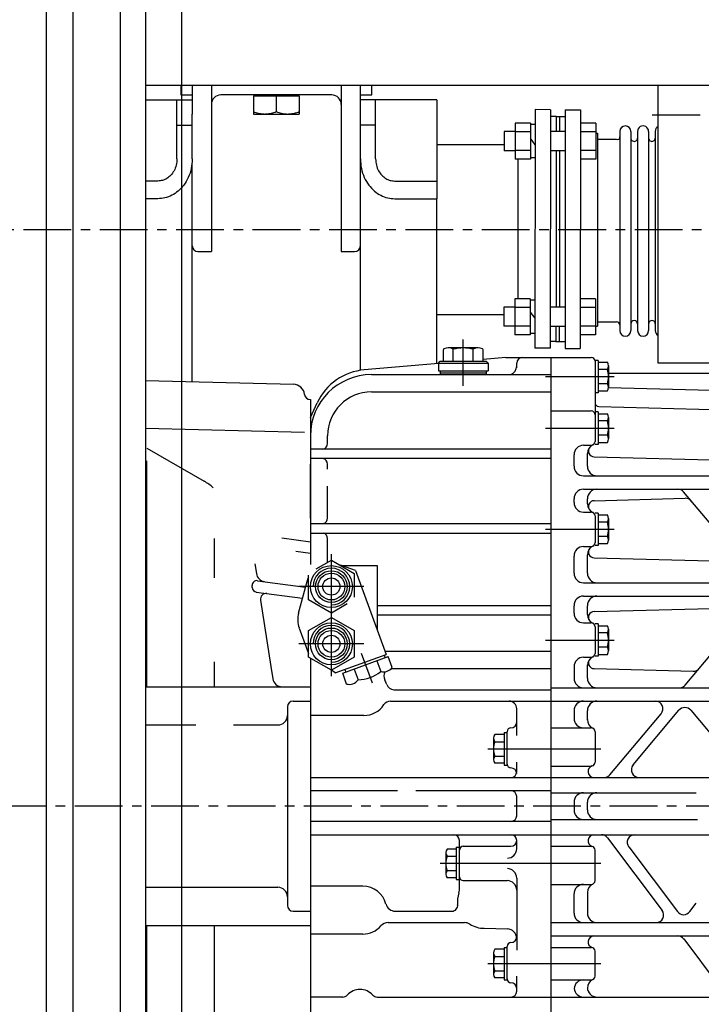
# Model space of a CAD drawing. Extents: x -1662 to 10438, y -5318 to 3650.
# Drawn here: x 763 to 1120, y -3187 to -2671 of the extents above; entities that cross this region are included whole.
import ezdxf

# ---------------------------------------------------------------- set-up
doc = ezdxf.new("R2010")
doc.units = 0
doc.header["$LTSCALE"] = 20
doc.header["$MEASUREMENT"] = 0
doc.linetypes.add('CENTER', pattern=[2, 1.25, -0.25, 0.25, -0.25])
for name, color, linetype in [('4308-2900001(старый)', 7, 'CONTINUOUS'), ('4315-12', 7, 'CONTINUOUS'), ('PLATFORMA5320', 7, 'CONTINUOUS'), ('RAMA-4315', 7, 'CONTINUOUS'), ('СА-КП-Прага-6PS90', 7, 'CONTINUOUS'), ('са-опоры', 7, 'CONTINUOUS'), ('Э 4308-5614200_Защ Экран Каб', 7, 'CONTINUOUS')]:
    doc.layers.add(name, color=color, linetype=linetype)

msp = doc.modelspace()

# ---------------------------------------------------------------- linework, layer by layer
at = {"layer": '4308-2900001(старый)', "linetype": 'Continuous'}
for p, q in [((847.5, -2705.26), (847.5, -2710.26)), ((853.5, -2705.26), (853.5, -2720.33)), ((863.5, -2705.26), (863.5, -2792.26)), ((931.5, -2705.26), (931.5, -2792.26)), ((941.5, -2789.26), (941.5, -2705.26)), ((947.5, -2710.26), (947.5, -2705.26)), ((847.5, -2710.26), (853.5, -2710.26)), ((926.5, -2710.26), (868.5, -2710.26)), ((885.5, -2710.76), (885.5, -2720.26)), ((885.5, -2710.76), (909.5, -2710.76)), ((886, -2710.26), (886, -2710.76)), ((897.5, -2710.76), (897.5, -2718.97)), ((909, -2710.26), (909, -2710.76)), ((909.5, -2710.76), (909.5, -2720.26)), ((941.5, -2710.26), (947.5, -2710.26)), ((829, -2712.76), (853.5, -2712.76)), ((845.5, -2743.8), (845.5, -2712.76)), ((981.5, -2712.76), (941.5, -2712.76)), ((949.5, -2743.8), (949.5, -2712.76)), ((981.5, -2712.76), (981.5, -2764.59)), ((853.5, -2743.8), (853.5, -2720.33)), ((885.5, -2720.26), (909.5, -2720.26)), ((845.5, -2726.03), (853.5, -2726.03)), ((949.5, -2726.03), (941.5, -2726.03)), ((853.5, -2860.39), (853.5, -2746.76)), ((941.5, -2854.49), (941.5, -2746.76)), ((835.5, -2755.35), (829, -2755.35)), ((959.5, -2755.35), (981.5, -2755.35)), ((835.5, -2764.59), (829, -2764.59)), ((959.5, -2764.59), (981.5, -2764.59)), ((981.5, -2850.92), (981.5, -2764.59)), ((856.5, -2792.26), (863.5, -2792.26)), ((931.5, -2792.26), (938.5, -2792.26))]:
    msp.add_line(p, q, dxfattribs=at)
for centre, radius, start, end in [((868.5, -2715.26), 5, 90, 180), ((926.5, -2715.26), 5, 0, 90), ((856.5, -2789.26), 3, 180, 270), ((938.5, -2789.26), 3, 270, 0)]:
    msp.add_arc(centre, radius, start, end, dxfattribs=at)
for points in [[(885.5, -2718.97), (886.77, -2719.44), (887.98, -2719.79), (889.16, -2720.05), (890.33, -2720.2), (891.5, -2720.26)], [(891.5, -2720.26), (892.67, -2720.2), (893.84, -2720.05), (895.02, -2719.79), (896.23, -2719.44), (897.5, -2718.97)], [(897.5, -2718.97), (898.77, -2719.44), (899.98, -2719.79), (901.16, -2720.05), (902.33, -2720.2), (903.5, -2720.26)], [(903.5, -2720.26), (904.67, -2720.2), (905.84, -2720.05), (907.02, -2719.79), (908.23, -2719.44), (909.5, -2718.97)], [(845.5, -2743.8), (845.1, -2747.04), (843.97, -2749.95), (842.26, -2752.31), (840.18, -2754.01), (837.89, -2755.02), (835.5, -2755.35)], [(853.5, -2743.8), (852.97, -2748.82), (851.44, -2753.46), (849.08, -2757.44), (846.12, -2760.58), (842.77, -2762.82), (839.18, -2764.15), (835.5, -2764.59)], [(941.5, -2743.8), (942.03, -2748.82), (943.56, -2753.46), (945.92, -2757.44), (948.88, -2760.58), (952.23, -2762.82), (955.82, -2764.15), (959.5, -2764.59)], [(949.5, -2743.8), (949.9, -2747.04), (951.03, -2749.95), (952.74, -2752.31), (954.82, -2754.01), (957.11, -2755.02), (959.5, -2755.35)]]:
    msp.add_spline(points, degree=3, dxfattribs=at)
at = {"layer": '4315-12'}
for p, q in [((1033.03, -2717.96), (1032.89, -2842.96)), ((1041.03, -2717.97), (1033.03, -2717.96)), ((1041.03, -2717.97), (1040.89, -2842.97)), ((1044.03, -2721.48), (1041.03, -2721.47)), ((1044.03, -2721.48), (1044.02, -2729.48)), ((1044.03, -2721.48), (1048.78, -2721.48)), ((1045.78, -2721.48), (1045.77, -2729.48)), ((1048.78, -2717.98), (1048.64, -2842.98)), ((1048.78, -2717.98), (1056.78, -2717.99)), ((1056.78, -2717.99), (1056.64, -2842.99)), ((1022.53, -2725), (1022.51, -2743.9)), ((1030.53, -2725.01), (1022.53, -2725)), ((1030.53, -2725.01), (1030.51, -2743.91)), ((1033.03, -2725.66), (1030.53, -2725.66)), ((1064.78, -2725.05), (1056.78, -2725.04)), ((1064.78, -2725.05), (1064.76, -2743.95)), ((1016.77, -2729.45), (1016.76, -2739.45)), ((1022.52, -2729.45), (1016.77, -2729.45)), ((1030.52, -2729.56), (1022.52, -2729.55)), ((1033.01, -2736.42), (1030.52, -2732.84)), ((1048.77, -2729.48), (1041.02, -2729.47)), ((1064.77, -2729.6), (1056.77, -2729.59)), ((1064.66, -2730.32), (1065.71, -2730.32)), ((1065.71, -2730.32), (1065.71, -2831.41)), ((981.5, -2736.26), (1016.76, -2736.26)), ((1022.51, -2739.45), (1016.76, -2739.45)), ((1030.51, -2739.36), (1022.51, -2739.35)), ((1033.01, -2743.26), (1030.51, -2743.26)), ((1048.76, -2739.48), (1041.01, -2739.47)), ((1044.01, -2739.48), (1043.92, -2821.48)), ((1045.76, -2739.48), (1045.67, -2821.48)), ((1064.76, -2739.4), (1056.76, -2739.39)), ((1030.51, -2743.91), (1022.51, -2743.9)), ((1024.01, -2743.9), (1023.92, -2817)), ((1064.76, -2743.95), (1056.76, -2743.94)), ((1022.42, -2817), (1022.4, -2835.9)), ((1030.42, -2817.01), (1022.42, -2817)), ((1030.42, -2817.01), (1030.4, -2835.91)), ((1032.92, -2817.66), (1030.42, -2817.66)), ((1064.67, -2817.05), (1056.67, -2817.04)), ((1064.67, -2817.05), (1064.65, -2835.95)), ((981.5, -2825.26), (1016.66, -2825.26)), ((1016.67, -2821.45), (1016.66, -2831.45)), ((1022.42, -2821.45), (1016.67, -2821.45)), ((1030.42, -2821.56), (1022.42, -2821.55)), ((1030.42, -2824.07), (1032.91, -2827.23)), ((1048.67, -2821.48), (1040.92, -2821.47)), ((1064.67, -2821.6), (1056.67, -2821.59)), ((1022.41, -2831.45), (1016.66, -2831.45)), ((1030.4, -2835.91), (1022.4, -2835.9)), ((1030.41, -2831.36), (1022.41, -2831.35)), ((1032.9, -2835.26), (1030.4, -2835.26)), ((1048.66, -2831.48), (1040.91, -2831.47)), ((1043.91, -2831.48), (1043.9, -2839.48)), ((1045.66, -2831.48), (1045.65, -2839.48)), ((1064.65, -2835.95), (1056.65, -2835.94)), ((1064.66, -2831.4), (1056.66, -2831.39)), ((1064.66, -2831.41), (1065.71, -2831.41)), ((1043.9, -2839.48), (1040.9, -2839.47)), ((1043.9, -2839.48), (1048.65, -2839.48)), ((1040.89, -2842.97), (1032.89, -2842.96)), ((1048.64, -2842.98), (1056.64, -2842.99))]:
    msp.add_line(p, q, dxfattribs=at)
at = {"layer": '4315-12', "linetype": 'Continuous'}
for p, q in [((1077.32, -2729.37), (1077.35, -2833.7)), ((1083.11, -2729.37), (1083.15, -2833.69)), ((1086.59, -2729.37), (1086.62, -2833.69)), ((1092.39, -2729.37), (1092.42, -2833.69)), ((1095.87, -2729.36), (1095.9, -2833.69)), ((1065.71, -2733.41), (1075.57, -2733.4)), ((1065.76, -2829.06), (1075.61, -2829.06))]:
    msp.add_line(p, q, dxfattribs=at)
at = {"layer": '4315-12', "color": 15, "linetype": 'CENTER'}
msp.add_line((405.1, -2780.76), (1629.85, -2780.84), dxfattribs=at)
at = {"layer": '4315-12', "linetype": 'Continuous'}
for centre, radius, start, end in [((1080.22, -2729.37), 2.9, 0.0176, 180.0176), ((1089.49, -2729.37), 2.9, 0.0175, 180.0177), ((1098.76, -2729.36), 2.9, 119.37, 180.0176), ((1076.26, -2732.55), 1.1, 231.1319, 14.7716), ((1084.85, -2732.85), 1.74, 180.0176, 0.0176), ((1094.13, -2732.84), 1.74, 180.0176, 0.0176), ((1075.61, -2830.8), 1.74, 0.0176, 90.0176), ((1084.88, -2830.22), 1.74, 0.0176, 180.0176), ((1094.16, -2830.21), 1.74, 0.0176, 180.0176), ((1080.25, -2833.69), 2.9, 180.0177, 0.0175), ((1089.52, -2833.69), 2.9, 180.0177, 0.0175), ((1098.8, -2833.69), 2.9, 180.0177, 239.8994)]:
    msp.add_arc(centre, radius, start, end, dxfattribs=at)
at = {"layer": 'PLATFORMA5320', "color": 15}
msp.add_line((791, -1832.76), (791, -4332.76), dxfattribs=at)
msp.add_lwpolyline([(847.85, -4292.76), (6047.85, -4292.76), (6047.85, -1872.76), (847.85, -1872.76)], close=True, dxfattribs=at)
at = {"layer": 'RAMA-4315'}
msp.add_line((5742, -2705.26), (829, -2705.26), dxfattribs=at)
at = {"layer": 'RAMA-4315', "color": 15, "linetype": 'CENTER'}
msp.add_line((6097, -3082.76), (-1190, -3082.76), dxfattribs=at)
at = {"layer": 'СА-КП-Прага-6PS90'}
for p, q in [((995.34, -2862.55), (995.34, -2838.43)), ((984.95, -2849.76), (984.95, -2843.75)), ((1003.14, -2842.76), (987.55, -2842.76)), ((990.15, -2849.76), (990.15, -2843.45)), ((1000.54, -2849.76), (1000.54, -2843.45)), ((1005.73, -2849.76), (1005.73, -2843.75)), ((982.34, -2850.84), (943.52, -2854.24)), ((982.34, -2850.76), (983.34, -2849.76)), ((982.34, -2850.76), (982.34, -2854.76)), ((982.34, -2850.76), (1008.34, -2850.76)), ((983.34, -2849.76), (1007.34, -2849.76)), ((1017.64, -2847.76), (1005.73, -2848.8)), ((1008.34, -2850.76), (1007.34, -2849.76)), ((1008.34, -2850.76), (1008.34, -2854.76)), ((1017.64, -2847.76), (1062.34, -2847.76)), ((1023.34, -2853.13), (1023.34, -2850.76)), ((1041.34, -3286.76), (1041.34, -2847.76)), ((1065.94, -2849.26), (1064.34, -2849.26)), ((1064.34, -2849.76), (1064.34, -2891.76)), ((1065.94, -2849.26), (1065.94, -2866.26)), ((1065.94, -2850.26), (1070.8, -2850.26)), ((947.34, -2856.76), (1041.34, -2856.76)), ((982.34, -2854.76), (1008.34, -2854.76)), ((983.34, -2854.76), (983.34, -2856.76)), ((983.34, -2855.76), (1007.34, -2855.76)), ((1007.34, -2854.76), (1007.34, -2856.76)), ((1070.8, -2854.01), (1065.94, -2854.01)), ((1071.44, -2852.13), (1071.44, -2863.38)), ((1161.21, -2856.15), (1071.44, -2856.15)), ((829, -2859.75), (906.5, -2861.78)), ((1038.34, -2857.76), (1074.44, -2857.76)), ((1070.8, -2861.51), (1065.94, -2861.51)), ((947.34, -2865.76), (1041.34, -2865.76)), ((1065.94, -2866.26), (1064.34, -2866.26)), ((1065.94, -2865.26), (1070.8, -2865.26)), ((1071.44, -2863.54), (1159.62, -2865.85)), ((915.34, -2869.76), (915.34, -2956.23)), ((915.34, -2879.18), (918.95, -2871.45)), ((1041.34, -2875.76), (1062.34, -2875.76)), ((1065.94, -2876.26), (1064.34, -2876.26)), ((1065.94, -2876.26), (1065.94, -2893.26)), ((1065.94, -2877.26), (1070.8, -2877.26)), ((1066.29, -2873.41), (1194.44, -2876.77)), ((1070.8, -2881.01), (1065.94, -2881.01)), ((1071.44, -2879.13), (1071.44, -2890.38)), ((829, -2884.76), (912.3, -2886.94)), ((1038.34, -2884.76), (1074.44, -2884.76)), ((924.34, -2892.86), (924.34, -2888.76)), ((1070.8, -2888.51), (1065.94, -2888.51)), ((1065.94, -2892.26), (1070.8, -2892.26)), ((829.68, -2895.22), (859.8, -2912.6)), ((1041.34, -2895.76), (915.34, -2895.76)), ((1058.34, -2893.76), (1062.34, -2893.76)), ((1060.34, -2904.76), (1060.34, -2898.08)), ((1065.94, -2893.26), (1064.34, -2893.26)), ((829.68, -3020.26), (829.68, -2901.83)), ((1041.34, -2900.76), (915.34, -2900.76)), ((1053.34, -2904.76), (1053.34, -2898.76)), ((1063.86, -2899.74), (1174.29, -2902.64)), ((915.34, -2931.86), (915.34, -2903.66)), ((924.34, -2906.24), (924.34, -2903.66)), ((1058.34, -2909.76), (1178.58, -2909.76)), ((924.34, -2931.86), (924.34, -2915.09)), ((1058.34, -2916.76), (1179.22, -2916.76)), ((1145.13, -2959.19), (1110.73, -2918.19)), ((1053.34, -2923.76), (1053.34, -2921.76)), ((1060.34, -2924.43), (1060.34, -2921.76)), ((1063.86, -2922.77), (1111.55, -2921.52)), ((1058.34, -2928.76), (1062.34, -2928.76)), ((1065.94, -2929.26), (1064.34, -2929.26)), ((1065.94, -2929.26), (1065.94, -2946.26)), ((1064.34, -2930.76), (1064.34, -2944.76)), ((1065.94, -2930.26), (1070.8, -2930.26)), ((1070.8, -2934.01), (1065.94, -2934.01)), ((1071.44, -2932.13), (1071.44, -2943.38)), ((915.34, -2934.76), (1041.34, -2934.76)), ((1038.34, -2937.76), (1074.44, -2937.76)), ((865.18, -2963.15), (865.18, -2942.64)), ((900.36, -2942.27), (915.34, -2944.25)), ((915.34, -2939.76), (1041.34, -2939.76)), ((924.34, -2955.05), (924.34, -2942.66)), ((1070.8, -2941.51), (1065.94, -2941.51)), ((907.66, -2949.29), (915.34, -2950.3)), ((1058.34, -2946.76), (1062.34, -2946.76)), ((1065.94, -2946.26), (1064.34, -2946.26)), ((1065.94, -2945.26), (1070.8, -2945.26)), ((918.37, -2958.5), (926.34, -2953.9)), ((926.34, -3014.76), (926.34, -2950.76)), ((926.34, -2953.9), (938.34, -2960.83)), ((1053.34, -2960.76), (1053.34, -2951.76)), ((1060.34, -2960.76), (1060.34, -2951.08)), ((1063.86, -2952.74), (1132.55, -2954.54)), ((886.28, -2955.89), (887.07, -2960.97)), ((938.95, -2959.29), (931.05, -2956.62)), ((931.46, -2956.76), (950.34, -2956.76)), ((938.95, -2959.29), (954.96, -3003.3)), ((950.34, -2956.76), (950.34, -2990.6)), ((887.7, -2964.67), (912.82, -2968)), ((909.16, -2981.65), (913.78, -2964.39)), ((914.34, -2974.68), (914.34, -2961.8)), ((938.34, -2960.83), (938.34, -2973.3)), ((884.88, -2968.16), (884.88, -2967.15)), ((943.34, -2967.76), (909.34, -2967.76)), ((1058.34, -2965.76), (1208.13, -2965.76)), ((887.05, -2970.64), (911.25, -2973.85)), ((889.22, -2974.81), (894.65, -3009.68)), ((926.34, -2981.61), (914.34, -2974.68)), ((1058.34, -2972.76), (1202.27, -2972.76)), ((934.62, -2976.83), (926.34, -2981.61)), ((1041.34, -2977.76), (950.34, -2977.76)), ((1053.34, -2981.76), (1053.34, -2977.76)), ((1060.34, -2982.43), (1060.34, -2977.76)), ((1063.86, -2980.77), (1136.84, -2978.86)), ((1111.56, -3019.33), (1145.13, -2979.33)), ((914.34, -2990.83), (926.34, -2983.9)), ((926.34, -2983.9), (938.34, -2990.83)), ((1041.34, -2982.76), (950.34, -2982.76)), ((909.5, -2989.46), (914.34, -3002.76)), ((914.34, -3004.68), (914.34, -2990.83)), ((938.34, -2990.83), (938.34, -3004.68)), ((1058.34, -2986.76), (1062.34, -2986.76)), ((1065.94, -2987.26), (1064.34, -2987.26)), ((1064.34, -2988.76), (1064.34, -3002.76)), ((1065.94, -2987.26), (1065.94, -3004.26)), ((1065.94, -2988.26), (1070.8, -2988.26)), ((1071.44, -2990.13), (1071.44, -3001.38)), ((1038.34, -2995.76), (1074.44, -2995.76)), ((1070.8, -2992.01), (1065.94, -2992.01)), ((943.34, -2997.76), (909.34, -2997.76)), ((1070.8, -2999.51), (1065.94, -2999.51)), ((926.34, -3011.61), (914.34, -3004.68)), ((915.34, -3005.26), (915.34, -3224.76)), ((938.34, -3004.68), (926.34, -3011.61)), ((928.29, -3013.01), (954.96, -3003.3)), ((932.27, -3013.16), (956.14, -3004.47)), ((941.98, -3002.71), (947.62, -3018.21)), ((954.02, -3003.64), (954.54, -3005.05)), ((1041.34, -3001.76), (954.4, -3001.76)), ((958.19, -3010.11), (956.14, -3004.47)), ((1058.34, -3004.76), (1062.34, -3004.76)), ((1065.94, -3004.26), (1064.34, -3004.26)), ((1065.94, -3003.26), (1070.8, -3003.26)), ((865.18, -3020.26), (865.18, -3007.25)), ((894.65, -3009.68), (895.64, -3016.03)), ((928.29, -3013.01), (926.34, -3011.61)), ((933.35, -3011.17), (933.86, -3012.58)), ((938.23, -3010.99), (940.29, -3016.63)), ((950.17, -3006.64), (952.22, -3012.28)), ((1041.34, -3010.76), (957.66, -3010.76)), ((1053.34, -3009.76), (1053.34, -3015.76)), ((1060.34, -3015.76), (1060.34, -3008.76)), ((1063.86, -3010.74), (1115.66, -3012.1)), ((934.32, -3018.8), (932.27, -3013.16)), ((829, -3020.26), (915.34, -3020.26)), ((959.09, -3021.76), (1041.34, -3021.76)), ((1041.34, -3020.76), (1201.67, -3020.76)), ((903.34, -3030.76), (903.34, -3134.76)), ((906.34, -3027.76), (915.34, -3027.76)), ((957.2, -3027.76), (1209.34, -3027.76)), ((1023.34, -3045.76), (1023.34, -3031.76)), ((943.37, -3035.26), (915.87, -3035.26)), ((1053.34, -3032.76), (1053.34, -3036.76)), ((1060.34, -3037.76), (1060.34, -3032.76)), ((1072.13, -3066.33), (1098.98, -3034.33)), ((1084.27, -3061.19), (1108.28, -3032.58)), ((1114.41, -3032.58), (1138.42, -3061.19)), ((829, -3040.26), (855.38, -3040.26)), ((875.11, -3040.26), (898.34, -3040.26)), ((1041.34, -3041.76), (1062.34, -3041.76)), ((1011.24, -3047.13), (1011.24, -3058.38)), ((1016.74, -3045.26), (1011.89, -3045.26)), ((1016.74, -3044.26), (1018.34, -3044.26)), ((1016.74, -3044.26), (1016.74, -3061.26)), ((1018.34, -3060.76), (1018.34, -3043.76)), ((1064.34, -3043.76), (1064.34, -3059.76)), ((1008.24, -3052.76), (1067.34, -3052.76)), ((1011.89, -3049.01), (1016.74, -3049.01)), ((1011.89, -3056.51), (1016.74, -3056.51)), ((1016.74, -3060.26), (1011.89, -3060.26)), ((1016.74, -3061.26), (1018.34, -3061.26)), ((1023.34, -3064.85), (1023.34, -3059.76)), ((1041.34, -3061.76), (1062.34, -3061.76)), ((915.34, -3067.76), (1221.34, -3067.76)), ((1023.34, -3064.76), (1023.34, -3063.76)), ((960.96, -3074.76), (915.34, -3074.76)), ((1041.34, -3074.76), (970.51, -3074.76)), ((1023.34, -3087.76), (1023.34, -3077.76)), ((1041.34, -3075.76), (1092.39, -3075.76)), ((1092.39, -3075.76), (1117.25, -3075.76)), ((1053.34, -3080.76), (1053.34, -3084.76)), ((1060.34, -3084.76), (1060.34, -3080.76)), ((1041.34, -3090.76), (915.34, -3090.76)), ((1041.34, -3089.76), (1091.86, -3089.76)), ((1091.86, -3089.76), (1117.92, -3089.76)), ((915.34, -3097.76), (1221.34, -3097.76)), ((1070.85, -3099.35), (1099.48, -3137.35)), ((991.74, -3104.26), (993.34, -3104.26)), ((991.74, -3104.26), (991.74, -3121.26)), ((993.34, -3126.84), (993.34, -3100.76)), ((995.34, -3103.76), (1020.34, -3103.76)), ((1023.34, -3105.05), (1023.34, -3100.76)), ((1041.34, -3103.76), (1062.34, -3103.76)), ((1081.99, -3104.16), (1107.51, -3138.03)), ((986.24, -3107.13), (986.24, -3118.38)), ((991.74, -3105.26), (986.89, -3105.26)), ((986.89, -3109.01), (991.74, -3109.01)), ((1064.34, -3121.76), (1064.34, -3105.76)), ((1067.34, -3112.76), (983.24, -3112.76)), ((986.89, -3116.51), (991.74, -3116.51)), ((942.84, -3124.75), (915.34, -3124.75)), ((991.74, -3120.26), (986.89, -3120.26)), ((991.74, -3121.26), (993.34, -3121.26)), ((995.34, -3121.76), (1018.34, -3121.76)), ((1023.34, -3120.47), (1023.34, -3158.26)), ((1041.34, -3123.76), (1062.34, -3123.76)), ((829, -3125.26), (898.34, -3125.26)), ((1053.34, -3138.76), (1053.34, -3128.76)), ((1060.34, -3127.76), (1060.34, -3138.76)), ((1113.9, -3138.03), (1117.29, -3133.53)), ((906.34, -3137.76), (915.34, -3137.76)), ((959.76, -3137.76), (989.46, -3137.76)), ((829, -3145.26), (915.34, -3145.26)), ((829.68, -3293.27), (829.68, -3145.26)), ((865.18, -3270.54), (865.18, -3145.26)), ((956.02, -3143.76), (996.09, -3143.76)), ((1041.34, -3143.76), (1151.43, -3143.76)), ((942.84, -3149.75), (915.34, -3149.75)), ((1006.34, -3146.76), (1018.47, -3147.07)), ((1041.34, -3150.76), (1245.78, -3150.76)), ((1110.78, -3152.35), (1128.87, -3176.35)), ((1011.24, -3159.63), (1011.24, -3170.88)), ((1016.74, -3157.76), (1011.89, -3157.76)), ((1016.74, -3156.76), (1018.34, -3156.76)), ((1016.74, -3156.76), (1016.74, -3173.76)), ((1018.34, -3173.26), (1018.34, -3156.26)), ((1041.34, -3156.76), (1062.34, -3156.76)), ((1064.34, -3171.76), (1064.34, -3158.76)), ((1008.24, -3165.26), (1067.34, -3165.26)), ((1011.89, -3161.51), (1016.74, -3161.51)), ((1011.89, -3169.01), (1016.74, -3169.01)), ((1016.74, -3172.76), (1011.89, -3172.76)), ((1016.74, -3173.76), (1018.34, -3173.76)), ((1023.34, -3179.76), (1023.34, -3171.76)), ((1041.34, -3173.76), (1062.34, -3173.76)), ((932.4, -3182.76), (915.34, -3182.76)), ((950.29, -3182.76), (1243.65, -3182.76))]:
    msp.add_line(p, q, dxfattribs=at)
for centre, radius in [((926.34, -2967.76), 11), ((926.34, -2967.76), 8.3), ((926.34, -2967.76), 7), ((926.34, -2967.76), 4.5), ((926.34, -2997.76), 11), ((926.34, -2997.76), 8.3), ((926.34, -2997.76), 7), ((926.34, -2997.76), 4.5)]:
    msp.add_circle(centre, radius, dxfattribs=at)
for centre, radius, start, end in [((985.45, -2843.75), 0.5, 116.5363, 180), ((987.55, -2847.95), 5.2, 60, 116.5363), ((995.34, -2862.5), 19.74, 74.7385, 105.2615), ((1003.14, -2847.95), 5.2, 63.4637, 120), ((1005.23, -2843.75), 0.5, 0, 63.4637), ((1026.34, -2850.76), 3, 90, 180), ((1062.34, -2849.76), 2, 0, 90), ((1068.39, -2852.13), 3.05, 322.1211, 37.8789), ((947.34, -2888.76), 32, 90, 180), ((946.14, -2884.13), 30, 95, 155), ((1018.34, -2852.13), 5, 292.3911, 0), ((1060.19, -2857.76), 11.25, 340.5288, 19.4712), ((906.34, -2867.78), 6, 6.5188, 88.5), ((906.34, -2867.78), 6, 6.5188, 88.5), ((1068.39, -2863.38), 3.05, 322.1211, 37.8789), ((915.28, -2866.76), 3, 186.5188, 271.1114), ((915.28, -2866.76), 3, 186.5188, 271.1114), ((947.34, -2888.76), 23, 90, 180), ((1066.34, -2871.41), 2, 180, 268.5), ((1062.34, -2877.76), 2, 0, 90), ((1068.39, -2879.13), 3.05, 322.1211, 37.8789), ((1060.19, -2884.76), 11.25, 340.5288, 19.4712), ((921.34, -2892.86), 3, 281.537, 0), ((1062.34, -2891.76), 2, 270, 0), ((1068.39, -2890.38), 3.05, 322.1211, 37.8789), ((1058.34, -2898.76), 5, 90, 180), ((1065.34, -2898.08), 5, 115.3769, 180), ((1063.89, -2896.74), 3, 137.6278, 269.5646), ((921.34, -2903.66), 3, 0, 78.463), ((1058.34, -2904.76), 5, 180, 270), ((1065.34, -2904.76), 5, 180, 270), ((846.8, -2935.12), 26, 47.2321, 60), ((1058.34, -2921.76), 5, 90, 180), ((1065.34, -2921.76), 5, 90, 180), ((1107.66, -2920.76), 4, 40, 90), ((1058.34, -2923.76), 5, 180, 270), ((1063.89, -2925.77), 3, 90.4354, 222.3722), ((1111.66, -2925.52), 4, 40, 91.5), ((1065.34, -2924.43), 5, 180, 244.6231), ((1062.34, -2930.76), 2, 0, 90), ((921.34, -2931.86), 3, 284.911, 0), ((1068.39, -2932.13), 3.05, 322.1211, 37.8789), ((1060.19, -2937.76), 11.25, 340.5288, 19.4712), ((921.34, -2942.66), 3, 0, 75.089), ((1068.39, -2943.38), 3.05, 322.1211, 37.8789), ((1058.34, -2951.76), 5, 90, 180), ((1065.34, -2951.08), 5, 115.3769, 180), ((1063.89, -2949.74), 3, 137.6278, 269.5646), ((1062.34, -2944.76), 2, 270, 0), ((926.34, -2967.76), 9.6, 270, 180), ((887.38, -2967.15), 2.5, 82.4516, 180), ((892.01, -2960.2), 5, 188.8491, 262.4516), ((926.34, -2967.76), 13, 157.3801, 165), ((1058.34, -2960.76), 5, 180, 270), ((1065.34, -2960.76), 5, 180, 270), ((887.38, -2968.16), 2.5, 180, 262.4516), ((892.19, -2974.35), 3, 82.4516, 188.8491), ((1058.34, -2977.76), 5, 90, 180), ((1065.34, -2977.76), 5, 90, 180), ((1063.89, -2983.77), 3, 90.4354, 222.3722), ((921.72, -2985.01), 13, 165, 200), ((1058.34, -2981.76), 5, 180, 270), ((1065.34, -2982.43), 5, 180, 244.6231), ((926.34, -2997.76), 9.6, 270, 180), ((1062.34, -2988.76), 2, 0, 90), ((1068.39, -2990.13), 3.05, 322.1211, 37.8789), ((1060.19, -2995.76), 11.25, 340.5288, 19.4712), ((1068.39, -3001.38), 3.05, 322.1211, 37.8789), ((1058.34, -3009.76), 5, 90, 180), ((1065.34, -3009.08), 5, 115.3769, 180), ((1063.89, -3007.74), 3, 137.6278, 269.5646), ((1062.34, -3002.76), 2, 270, 0), ((953.65, -3006.93), 5.54, 255.0397, 324.9603), ((1115.76, -3008.1), 4, 268.5, 320), ((900.58, -3015.26), 5, 188.8491, 270), ((935.75, -3013.44), 5.54, 255.0397, 324.9603), ((939.53, -2995.97), 20.67, 272.1034, 307.8966), ((957.8, -3014.76), 4, 143.7569, 209.0025), ((943.37, -3022.76), 12.5, 17.6397, 29.0025), ((1058.34, -3015.76), 5, 180, 270), ((1065.34, -3015.76), 5, 180, 270), ((959.09, -3017.76), 4, 197.6397, 270), ((1108.5, -3016.76), 4, 270, 320), ((906.34, -3030.76), 3, 90, 180), ((943.37, -3022.76), 12.5, 270, 326.9443), ((957.2, -3031.76), 4, 90, 146.9443), ((1019.34, -3031.76), 4, 0, 90), ((1058.34, -3032.76), 5, 90, 180), ((1065.34, -3032.76), 5, 90, 180), ((1095.91, -3031.76), 4, 320, 90), ((1111.35, -3035.15), 4, 40, 140), ((898.34, -3035.26), 5, 270, 0), ((1058.34, -3036.76), 5, 180, 270), ((1065.34, -3037.43), 5, 180, 244.6231), ((1020.34, -3043.76), 2, 90, 180), ((1020.34, -3038.76), 3, 270, 0), ((1062.34, -3043.76), 2, 0, 90), ((1014.3, -3047.13), 3.05, 142.1211, 217.8789), ((1022.49, -3052.76), 11.25, 160.5288, 199.4712), ((1014.3, -3058.38), 3.05, 142.1211, 217.8789), ((1020.34, -3060.76), 2, 180, 270), ((1020.34, -3065.76), 3, 0, 90), ((1063.76, -3064.66), 3.1, 106.0989, 270), ((1062.34, -3059.76), 2, 286.0989, 0), ((1087.34, -3063.76), 4, 140, 270), ((1020.34, -3064.76), 3, 270, 0), ((1069.06, -3063.76), 4, 270, 320), ((1020.34, -3077.76), 3, 0, 90), ((1058.34, -3080.76), 5, 90, 180), ((1065.34, -3080.76), 5, 90, 180), ((1020.34, -3087.76), 3, 270, 0), ((1058.34, -3084.76), 5, 180, 270), ((1065.34, -3084.76), 5, 180, 270), ((990.34, -3100.76), 3, 0, 90), ((1020.34, -3100.76), 3, 270, 90), ((1063.76, -3100.86), 3.1, 90, 253.9011), ((1067.65, -3101.76), 4, 37, 90), ((1085.18, -3101.76), 4, 90, 217), ((995.34, -3105.76), 2, 90, 180), ((1062.34, -3105.76), 2, 0, 73.9011), ((989.3, -3107.13), 3.05, 142.1211, 217.8789), ((997.49, -3112.76), 11.25, 160.5288, 199.4712), ((1018.34, -3105.05), 5, 271.5, 0), ((989.3, -3118.38), 3.05, 142.1211, 217.8789), ((995.34, -3119.76), 2, 180, 270), ((1018.34, -3120.47), 5, 0, 88.5), ((942.84, -3137.25), 12.5, 14.8674, 90), ((1018.34, -3126.76), 5, 0, 90), ((1058.34, -3128.76), 5, 90, 180), ((1065.34, -3128.08), 5, 115.3769, 180), ((1062.34, -3121.76), 2, 270, 0), ((898.34, -3130.26), 5, 0, 90), ((1006.34, -3132.76), 14, 160.8119, 186.7563), ((989.34, -3126.84), 4, 340.8119, 0), ((906.34, -3134.76), 3, 180, 270), ((959.76, -3132.76), 5, 194.8674, 270), ((989.46, -3134.76), 3, 270, 6.7563), ((1058.34, -3138.76), 5, 180, 270), ((1065.34, -3138.76), 5, 180, 270), ((1096.29, -3139.76), 4, 270, 37), ((1110.7, -3135.62), 4, 217, 323), ((942.84, -3137.25), 12.5, 270, 318.8751), ((956.02, -3148.76), 5, 90, 138.8751), ((996.09, -3148.76), 5, 57.3631, 90), ((1006.34, -3132.76), 14, 237.3631, 270), ((1018.34, -3152.07), 5, 0, 88.5), ((1063.76, -3153.86), 3.1, 90, 253.9011), ((1107.59, -3154.76), 4, 37, 90), ((1020.34, -3156.26), 2, 90, 180), ((1020.34, -3151.26), 3, 270, 0), ((1014.3, -3159.63), 3.05, 142.1211, 217.8789), ((1062.34, -3158.76), 2, 0, 90), ((1022.49, -3165.26), 11.25, 160.5288, 199.4712), ((1014.3, -3170.88), 3.05, 142.1211, 217.8789), ((1020.34, -3173.26), 2, 180, 270), ((1020.34, -3178.26), 3, 0, 90), ((1058.34, -3178.76), 5, 90, 174.2608), ((1065.34, -3178.08), 5, 115.3769, 180), ((1062.34, -3171.76), 2, 270, 0), ((932.4, -3179.76), 3, 270, 318.1897), ((941.34, -3187.76), 9, 41.8103, 138.1897), ((950.29, -3179.76), 3, 221.8103, 270), ((1020.34, -3179.76), 3, 270, 0), ((1058.34, -3177.76), 5, 185.7392, 270), ((1065.34, -3177.76), 5, 180, 270)]:
    msp.add_arc(centre, radius, start, end, dxfattribs=at)
at = {"layer": 'са-опоры'}
for p, q in [((1097.34, -2850.76), (1097.34, -2705.26)), ((1156.34, -2850.76), (1097.34, -2850.76))]:
    msp.add_line(p, q, dxfattribs=at)
at = {"layer": 'са-опоры', "color": 15, "linetype": 'CENTER'}
msp.add_line((1094.34, -2720.76), (1178.34, -2720.76), dxfattribs=at)
at = {"layer": 'Э 4308-5614200_Защ Экран Каб'}
for p, q in [((776.97, -2651.26), (776.97, -3082.76)), ((816, -3082.76), (816, -2651.26)), ((829, -2651.26), (829, -3082.76)), ((776.97, -3082.76), (776.97, -3514.26)), ((816, -3514.26), (816, -3082.76)), ((829, -3082.76), (829, -3514.26))]:
    msp.add_line(p, q, dxfattribs=at)

doc.saveas('drawing.dxf')
